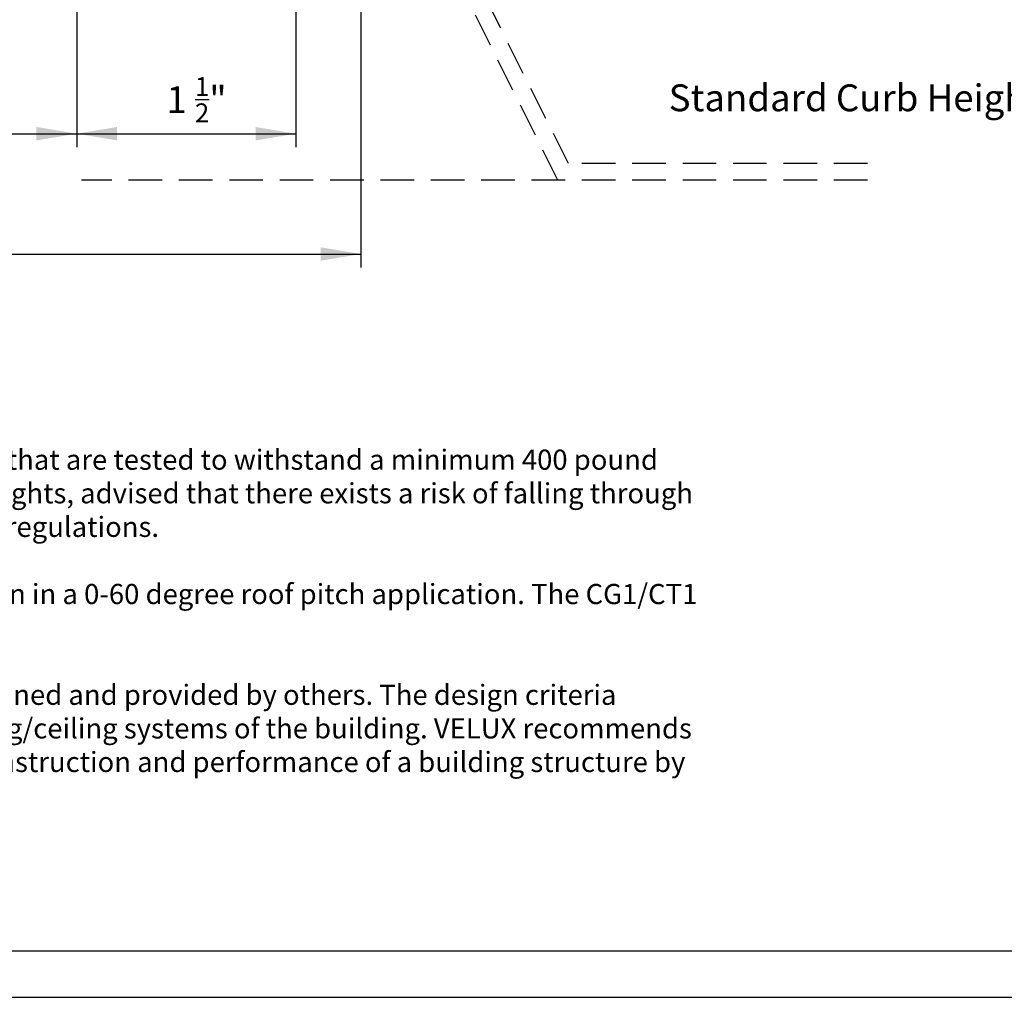
# Model space of a CAD drawing. Extents: x -128 to 206, y 90 to 307.
# Drawn here: x 44 to 117, y 90 to 163 of the extents above; entities that cross this region are included whole.
import ezdxf

# ---------------------------------------------------------------- set-up
doc = ezdxf.new("R2010")
doc.units = 0
doc.header["$MEASUREMENT"] = 0
doc.linetypes.add('HIDDEN', pattern=[0.375, 0.25, -0.125])
for name, color, linetype in [('Background', 8, 'HIDDEN'), ('Dimensions', 7, 'CONTINUOUS'), ('VELUX_Border', 5, 'CONTINUOUS'), ('VELUX_Text', 1, 'CONTINUOUS')]:
    doc.layers.add(name, color=color, linetype=linetype)
doc.styles.add('Verdana', font='verdana.ttf')

msp = doc.modelspace()

# ---------------------------------------------------------------- linework, layer by layer
at = {"layer": 'Background', "ltscale": 10}
for p, q in [((84.379, 152.084), (77.504, 165.834)), ((83.606, 150.834), (76.731, 164.584)), ((106.641, 152.084), (84.379, 152.084)), ((106.641, 150.834), (48.13, 150.834))]:
    msp.add_line(p, q, dxfattribs=at)
at = {"layer": 'Dimensions', "linetype": 'Continuous'}
for p, q in [((68.932, 215.384), (68.932, 144.344)), ((47.782, 164.344), (47.782, 153.301)), ((64.101, 164.734), (64.101, 153.301)), ((-70.397, 154.301), (64.101, 154.301)), ((-75.22, 145.344), (68.932, 145.344))]:
    msp.add_line(p, q, dxfattribs=at)
for points in [[(44.782, 154.801), (44.782, 153.801), (47.782, 154.301)], [(50.782, 154.801), (50.782, 153.801), (47.782, 154.301)], [(61.101, 154.801), (61.101, 153.801), (64.101, 154.301)], [(65.932, 145.844), (65.932, 144.844), (68.932, 145.344)]]:
    msp.add_solid(points, dxfattribs=at)
at = {"layer": 'VELUX_Border'}
msp.add_line((-121.413, 93.481), (202.863, 93.481), dxfattribs=at)
at = {"layer": 'VELUX_Border', "color": 6}
msp.add_line((-128.354, 90.011), (206.334, 90.011), dxfattribs=at)

# ---------------------------------------------------------------- texts
at = {"layer": 'Dimensions', "linetype": 'Continuous', "char_height": 2, "attachment_point": 5, "style": 'Verdana'}
for s, insert in [('\\A1;1 {\\H0.7x;\\S1/2;}"', (56.699, 156.838)), ('Standard Curb Height', (105.684, 156.714))]:
    msp.add_mtext(s, dxfattribs=dict(at, insert=insert))
at = {"layer": 'VELUX_Text', "insert": (-120.533, 130.785), "char_height": 1.5, "width": 238.98894, "attachment_point": 1, "style": 'Verdana'}
msp.add_mtext('1.{\\W3.74722; }VELUX recommends protecting all skylight openings and skylights in accordance with OSHA fall protection regulations.\\~ VELUX offers skylight fall protection accessories that are tested to withstand a minimum 400 pound \\P{\\W6.20416; }static load.\\~ VELUX recommends that the building owner or manager restrict roof access only to personnel who have been sufficiently cautioned as to the location of skylights, advised that there exists a risk of falling through \\P{\\W6.20416; }the skylights, and warned not to sit, step or walk on the skylights.\\~ Building owner or manager should provide fall protection around skylight(s) in accordance with OSHA regulations.\\P\\P{\\A1;\\C1;2.{\\W3.58472; }This drawing emphasizes the VELUX CG1/CT1 Special Dome Skylight. It illustrates a general arrangement layout (plus recommendations) for a VELUX CG1/CT1 installation in a 0-60 degree roof pitch application. \\C256;The CG1/CT1 \\P{\\W6.20416; }skylight installs directly on site built or prefabricated curbs.\\P\\P\\C1;3.{\\W3.59305; }The architectural/structural design and specifications for the inclusion of a commercial skylight, such as the VELUX CG1/CT1, in any roofing/ceiling application is determined and provided by others. The design criteria \\P{\\W6.20416; }includes, but is not limited to design loads, structural configurations, structural framing member sizes and material, architectural finishes and integration with the roofing/ceiling systems of the building. VELUX recommends \\P{\\W6.20416; }compliance by all designers and installers with all local and industry specific building codes and guidelines. VELUX assumes no responsibility or liability in the design, construction and performance of a building structure by \\P{\\W6.20416; }others.\\P\\P4.{\\W3.46805; }Model CG1 Frame is neutral grey powder coat finish, Model CT1 Frame is mill finish. }', dxfattribs=at)

doc.saveas('drawing.dxf')
